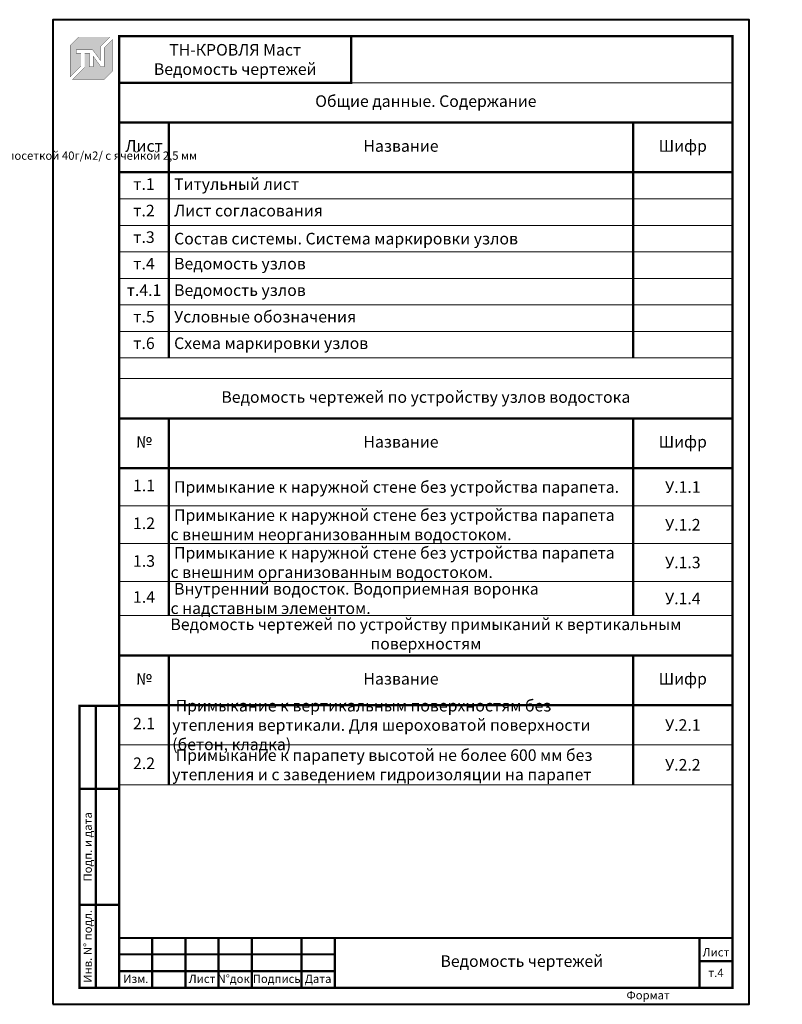
# Model space of a CAD drawing. Units: millimetres. Extents: x -39440 to 110758, y -26903 to 2974.
# Drawn here: x 85839 to 88139, y 0 to 2970 of the extents above; entities that cross this region are included whole.
import ezdxf
from ezdxf import colors
from ezdxf.entities.mleader import LeaderData, LeaderLine
from ezdxf.enums import TextEntityAlignment as Align
from ezdxf.math import Vec2, Vec3

# ---------------------------------------------------------------- set-up
doc = ezdxf.new("R2010")
doc.units = ezdxf.units.MM
doc.layers.get('0').update_dxf_attribs({"lineweight": 30})
doc.layers.get('DEFPOINTS').update_dxf_attribs({"color": 251, "lineweight": 0})
doc.layers.add('TN-АННОТАЦИИ', color=7, linetype='Continuous', lineweight=20, true_color=0x000000)
doc.layers.add('TN-ТАБЛИЦЫ', color=7, linetype='Continuous', lineweight=40, true_color=0x000000)
doc.styles.add('TN-Текст', font='isocpeur.ttf')
doc.styles.add('TN-Текст-Аннотативный', font='isocpeur.ttf')

# ---------------------------------------------------------------- blocks, each defined once
blk = doc.blocks.new('*U26')
blk.add_lwpolyline([(0, 0), (210, 0), (210, 297), (0, 297)], close=True)
at = {"const_width": 0.7}
for points in [[(20, 5), (205, 5), (205, 292), (19.99999999999997, 292)], [(8, 5), (20, 5), (20, 90), (8, 90)], [(20, 20), (19.99999999999989, 5.000000000000028), (204.9999999999999, 5), (205, 19.99999999999997)]]:
    blk.add_lwpolyline(points, close=True, dxfattribs=at)
for points in [[(13, 5), (13, 90)], [(20, 65), (8, 65)], [(20, 30), (8, 30)], [(30, 20), (30, 5)], [(40, 20), (40, 5.000000000000028)], [(50, 20), (50, 5)], [(60, 20), (60, 5.000000000000028)], [(75, 19.99999999999997), (75, 5.000000000000028)], [(85, 19.99999999999997), (85, 5.000000000000028)], [(195, 19.99999999999997), (195, 5.000000000000028)], [(195, 12.99999999999997), (205, 12.99999999999997)], [(85, 10), (20, 10)]]:
    blk.add_lwpolyline(points, dxfattribs=at)
blk.add_lwpolyline([(85, 15), (20, 15)])
at = {"color": 0, "style": 'TN-Текст'}
for s, p in [('Подп. и дата', (10.5, 47.5)), ('Инв. N%%D подл.', (10.5, 17.5))]:
    blk.add_text(s, height=2.5, rotation=90, dxfattribs=at).set_placement(p, align=Align.MIDDLE_CENTER)
for s, p in [('Лист', (200, 13.66666666666663)), ('Изм.', (25, 5.666666666666657)), ('Лист', (45, 5.666666666666657)), ('N%%Dдок.', (55, 5.666666666666657)), ('Подпись', (67.5, 5.666666666666657)), ('Дата', (80, 5.666666666666657))]:
    blk.add_text(s, height=2.5, dxfattribs=at).set_placement(p, align=Align.BOTTOM_CENTER)
blk.add_text('Формат', height=2.5, dxfattribs=at).set_placement((173, 1.5))
at = {"color": 0, "style": 'TN-Текст', "flags": 8}
for tag, p, height in [('ФОРМА6_001', (131.775, 11.275), 3.5), ('ФОРМАТ', (187, 1.5), 2.5)]:
    blk.add_attdef(tag, p, '', height=height, dxfattribs=at)
blk.add_attdef('ЛИСТ__', text='', height=2.5, dxfattribs=at).set_placement((200, 9.499999999999954), align=Align.MIDDLE_CENTER)
blk = doc.blocks.new('*T107')
at = {"layer": 'DEFPOINTS', "color": 8, "linetype": 'ByBlock', "lineweight": 0, "transparency": 16777216}
for p, q in [((0, 0), (1850, 0)), ((0, 0), (0, -120.399780246903)), ((1850, 0), (1850, -120.399780246903))]:
    blk.add_line(p, q, dxfattribs=at)
at = {"layer": 'TN-ТАБЛИЦЫ', "color": 0, "linetype": 'Continuous', "lineweight": 50, "transparency": 16777216}
for p, q in [((0, -120.399780246903), (1850, -120.399780246903)), ((0, -120.399780246903), (0, -270.3997802469112)), ((150, -120.399780246903), (150, -270.3997802469112)), ((1550, -120.399780246903), (1550, -270.3997802469112)), ((1850, -120.399780246903), (1850, -270.3997802469112)), ((0, -270.3997802469112), (1850, -270.3997802469112))]:
    blk.add_line(p, q, dxfattribs=at)
at = {"layer": 'TN-ТАБЛИЦЫ', "color": 0, "linetype": 'ByBlock', "lineweight": 50, "transparency": 16777216}
for p, q in [((0, -270.3997802469112), (0, -830.3997802469112)), ((150, -270.3997802469112), (150, -830.3997802469112)), ((1550, -270.3997802469112), (1550, -830.3997802469112)), ((1850, -270.3997802469112), (1850, -830.3997802469112))]:
    blk.add_line(p, q, dxfattribs=at)
at = {"layer": 'TN-ТАБЛИЦЫ', "color": 0, "linetype": 'ByBlock', "lineweight": 20, "transparency": 16777216}
for p, q in [((0, -350.3997802469112), (1850, -350.3997802469112)), ((0, -430.3997802469112), (1850, -430.3997802469112)), ((0, -510.3997802469112), (1850, -510.3997802469112)), ((0, -590.3997802469112), (1850, -590.3997802469112)), ((0, -670.3997802469112), (1850, -670.3997802469112)), ((0, -750.3997802469112), (1850, -750.3997802469112)), ((0, -830.3997802469112), (1850, -830.3997802469112))]:
    blk.add_line(p, q, dxfattribs=at)
at = {"layer": 'TN-ТАБЛИЦЫ', "color": 7, "transparency": 16777216, "char_height": 35, "style": 'TN-Текст'}
for s, insert, width, attachment_point in [('Общие данные. Содержание', (925, -60.1998901234515), 1820, 5), ('Лист', (75, -195.3997802469071), 140, 5), ('Название', (850, -195.3997802469071), 1390, 5), ('Шифр', (1700, -195.3997802469071), 289.9999999999999, 5), ('т.1', (75, -310.3997802469112), 140, 5), (' Титульный лист', (155, -310.3997802469112), 1390, 4), ('т.2', (75, -390.3997802469112), 140, 5), (' Лист согласования ', (155, -390.3997802469112), 1390, 4), ('т.3', (75, -470.3997802469112), 140, 5), (' {\\C0;Состав системы. Система маркировки узлов}', (155, -470.3997802469112), 1390, 4), ('т.4', (75, -550.3997802469112), 140, 5), (' Ведомость узлов', (155, -550.3997802469112), 1390, 4), ('т.4.1', (75, -630.3997802469112), 140, 5), (' Ведомость узлов', (155, -630.3997802469112), 1390, 4), ('т.5', (75, -710.3997802469112), 140, 5), (' Условные обозначения', (155, -710.3997802469112), 1390, 4), ('т.6', (75, -790.3997802469112), 140, 5), (' Схема маркировки узлов', (155, -790.3997802469112), 1390, 4)]:
    blk.add_mtext(s, dxfattribs=dict(at, insert=insert, width=width, attachment_point=attachment_point))
blk = doc.blocks.new('TN_логотоп')
h = blk.add_hatch(color=1)
h.dxf.hatch_style = 1
h.paths.add_polyline_path([(-110.3709147522095, 15.52903434576001), (-110.3709147522095, 204.9157903977903), (-59.04180653711228, 256.2448986129602), (130.3939612667236, 256.2448986129602), (72.80560437667737, 198.6565417228267), (72.80560437667737, 114.8975199152483), (25.64056009517662, 179.3353922035312), (-73.94709436980338, 179.3353922035312), (-73.94709436980338, 158.8770986411255), (-44.58963207324996, 158.8770986411255), (-44.58963207324996, 81.26113247813191)])
h.paths.add_polyline_path([(-94.67353923735936, 0), (-22.2949708997985, 72.37856833753176), (-22.2949708997985, 158.8145534773357), (6.815196087038203, 158.8145534773357), (6.815196087038203, 76.83591868553776), (28.77355637471919, 76.83591868553776), (28.77355637471919, 141.3297373359092), (75.88146918314305, 76.85284604644403), (94.71573374892614, 76.85284604644403), (94.71573374892614, 189.484636103618), (145.8954919113967, 240.6643942660885), (145.8954919113967, 51.22195267409552), (94.67353923735936, 0)])
at = {"color": 1, "const_width": 1.44}
for points in [[(-110.3709147522095, 15.52903434576001), (-110.3709147522095, 204.9157903977903), (-59.04180653711228, 256.2448986129602), (130.3939612667236, 256.2448986129602), (72.80560437667737, 198.6565417228267), (72.80560437667737, 114.8975199152483), (25.64056009517662, 179.3353922035312), (-73.94709436980338, 179.3353922035312), (-73.94709436980338, 158.8770986411255), (-44.58963207324996, 158.8770986411255), (-44.58963207324996, 81.26113247813191)], [(-94.67353923735936, 0), (-22.2949708997985, 72.37856833753176), (-22.2949708997985, 158.8145534773357), (6.815196087038203, 158.8145534773357), (6.815196087038203, 76.83591868553776), (28.77355637471919, 76.83591868553776), (28.77355637471919, 141.3297373359092), (75.88146918314305, 76.85284604644403), (94.71573374892614, 76.85284604644403), (94.71573374892614, 189.484636103618), (145.8954919113967, 240.6643942660885), (145.8954919113967, 51.22195267409552), (94.67353923735936, 0)]]:
    blk.add_lwpolyline(points, close=True, dxfattribs=at)
blk = doc.blocks.new('_DotSmall')
at = {"color": 0, "linetype": 'ByBlock', "const_width": 0.5}
blk.add_lwpolyline([(-0.0625, 0, 1), (0.0625, 0, 1)], format="xyb", close=True, dxfattribs=at)
blk = doc.blocks.new('*T300')
at = {"layer": 'DEFPOINTS', "color": 8, "linetype": 'ByBlock', "lineweight": 0, "transparency": 16777216}
for p, q in [((0, 0), (1850, 0)), ((0, 0), (0, -120)), ((1850, 0), (1850, -120))]:
    blk.add_line(p, q, dxfattribs=at)
at = {"layer": 'TN-ТАБЛИЦЫ', "color": 0, "linetype": 'Continuous', "lineweight": 50, "transparency": 16777216}
for p, q in [((0, -120), (1850, -120)), ((0, -120), (0, -270.0000000000084)), ((150, -120), (150, -270.0000000000084)), ((1550, -120), (1550, -270.0000000000084)), ((1850, -120), (1850, -270.0000000000084)), ((0, -270.0000000000084), (1850, -270.0000000000084))]:
    blk.add_line(p, q, dxfattribs=at)
at = {"layer": 'TN-ТАБЛИЦЫ', "color": 0, "linetype": 'ByBlock', "lineweight": 50, "transparency": 16777216}
for p, q in [((0, -270.0000000000084), (0, -714.8598484848567)), ((150, -270.0000000000084), (150, -714.8598484848567)), ((1550, -270.0000000000084), (1550, -714.8598484848567)), ((1850, -270.0000000000084), (1850, -714.8598484848567))]:
    blk.add_line(p, q, dxfattribs=at)
at = {"layer": 'TN-ТАБЛИЦЫ', "color": 0, "linetype": 'ByBlock', "lineweight": 20, "transparency": 16777216}
for p, q in [((0, -383.8333333333417), (1850, -383.8333333333417)), ((0, -497.6666666666749), (1850, -497.6666666666749)), ((0, -611.5000000000082), (1850, -611.5000000000082)), ((0, -714.8598484848567), (1850, -714.8598484848567))]:
    blk.add_line(p, q, dxfattribs=at)
at = {"layer": 'TN-ТАБЛИЦЫ', "color": 7, "transparency": 16777216, "char_height": 35, "style": 'TN-Текст'}
for s, insert, width, attachment_point in [('Ведомость чертежей по устройству узлов водостока', (925, -60), 1820, 5), ('№', (75, -195.0000000000043), 140, 5), ('Название', (850, -195.0000000000043), 1390, 5), ('Шифр', (1700, -195.0000000000043), 289.9999999999999, 5), ('1.1', (75, -326.9166666666749), 140, 5), (' {\\C0;Примыкание к наружной стене без устройства парапета.}', (155, -326.9166666666749), 1390, 4), ('{\\C1;У.1.1}', (1700, -326.9166666666749), 289.9999999999999, 5), (' {\\C0;Примыкание к наружной стене без устройства парапета\\Pс внешним неорганизованным водостоком.}', (155, -440.7500000000084), 1390, 4), ('1.2', (75, -440.7500000000084), 140, 5), ('{\\C1;У.1.2}', (1700, -440.7500000000084), 289.9999999999999, 5), (' {\\C0;Примыкание к наружной стене без устройства парапета\\Pс внешним организованным водостоком.}', (155, -554.5833333333414), 1390, 4), ('1.3', (75, -554.5833333333414), 140, 5), ('{\\C1;У.1.3}', (1700, -554.5833333333414), 289.9999999999999, 5), (' {\\C0;Внутренний водосток. Водоприемная воронка\\Pс надставным элементом.}', (155, -663.1799242424324), 1390, 4), ('1.4', (75, -663.1799242424324), 140, 5), ('{\\C1;У.1.4}', (1700, -663.1799242424324), 289.9999999999999, 5)]:
    blk.add_mtext(s, dxfattribs=dict(at, insert=insert, width=width, attachment_point=attachment_point))
blk = doc.blocks.new('*T301')
at = {"layer": 'DEFPOINTS', "color": 8, "linetype": 'ByBlock', "lineweight": 0, "transparency": 16777216}
for p, q in [((0, 0), (1850, 0)), ((0, 0), (0, -120)), ((1850, 0), (1850, -120))]:
    blk.add_line(p, q, dxfattribs=at)
at = {"layer": 'TN-ТАБЛИЦЫ', "color": 0, "linetype": 'Continuous', "lineweight": 50, "transparency": 16777216}
for p, q in [((0, -120), (1850, -120)), ((0, -120), (0, -270.0000000000083)), ((150, -120), (150, -270.0000000000083)), ((1550, -120), (1550, -270.0000000000083)), ((1850, -120), (1850, -270.0000000000083)), ((0, -270.0000000000083), (1850, -270.0000000000083))]:
    blk.add_line(p, q, dxfattribs=at)
at = {"layer": 'TN-ТАБЛИЦЫ', "color": 0, "linetype": 'ByBlock', "lineweight": 50, "transparency": 16777216}
for p, q in [((0, -270.0000000000083), (0, -510.0000000000083)), ((150, -270.0000000000083), (150, -510.0000000000083)), ((1550, -270.0000000000083), (1550, -510.0000000000083)), ((1850, -270.0000000000083), (1850, -510.0000000000083))]:
    blk.add_line(p, q, dxfattribs=at)
at = {"layer": 'TN-ТАБЛИЦЫ', "color": 0, "linetype": 'ByBlock', "lineweight": 20, "transparency": 16777216}
for p, q in [((0, -390.0000000000083), (1850, -390.0000000000083)), ((0, -510.0000000000083), (1850, -510.0000000000083))]:
    blk.add_line(p, q, dxfattribs=at)
at = {"layer": 'TN-ТАБЛИЦЫ', "color": 7, "transparency": 16777216, "char_height": 35, "style": 'TN-Текст'}
for s, insert, width, attachment_point in [('Ведомость чертежей по устройству примыканий к вертикальным поверхностям', (925, -60), 1820, 5), ('№', (75, -195.0000000000041), 140, 5), ('Название', (850, -195.0000000000041), 1390, 5), ('Шифр', (1700, -195.0000000000041), 289.9999999999999, 5), ('{\\C0; Примыкание к вертикальным поверхностям без утепления вертикали. Для шероховатой поверхности (бетон, кладка)}', (160, -330.0000000000083), 1380, 4), ('2.1', (75, -330.0000000000083), 140, 5), ('{\\C1;У.2.1}', (1700, -330.0000000000083), 289.9999999999999, 5), (' {\\C256;Примыкание к парапету высотой не более 600 мм без утепления и с заведением гидроизоляции на парапет }', (160, -450.0000000000083), 1380, 4), ('2.2', (75, -450.0000000000083), 140, 5), ('{\\C1;У.2.2}', (1700, -450.0000000000083), 289.9999999999999, 5)]:
    blk.add_mtext(s, dxfattribs=dict(at, insert=insert, width=width, attachment_point=attachment_point))

msp = doc.modelspace()

# ---------------------------------------------------------------- linework, layer by layer
at = {"layer": 'TN-ТАБЛИЦЫ', "color": 7, "const_width": 7}
msp.add_lwpolyline([(86839.08307529721, 2780.000000000005), (86139.08307529721, 2780.000000000005), (86139.08307529721, 2920.000000000005), (86839.08307529721, 2920.000000000005)], close=True, dxfattribs=at)

# ---------------------------------------------------------------- block references
at = {"xscale": 0.5, "yscale": 0.5, "zscale": 0.5}
msp.add_blockref('TN_логотоп', (86046.1353293415, 2789.61566695793), dxfattribs=at)
for name, p in [('*T107', (86139.08307529721, 2780.000000000003)), ('*T300', (86139.08307529721, 1887.272702025293)), ('*T301', (86139.08307529721, 1172.412853540437))]:
    msp.add_blockref(name, p)
at = {"layer": 'TN-ТАБЛИЦЫ', "color": 7}
ref = msp.add_blockref('*U26', (85939.08307529721, 4.547473508864641e-12), dxfattribs=dict(at, xscale=10, yscale=10, zscale=10))
ref.add_attrib('ФОРМА6_001', 'Ведомость чертежей', (87108.08307529721, 112.7500000000045), dxfattribs={"layer": '0', "color": 0, "height": 35, "style": 'TN-Текст'})
ref.add_attrib('ЛИСТ__', 'т.4', dxfattribs={"layer": '0', "color": 0, "height": 25, "style": 'TN-Текст'}).set_placement((87939.08307529721, 95.00000000000409), align=Align.MIDDLE_CENTER)

# ---------------------------------------------------------------- texts
at = {"layer": 'TN-АННОТАЦИИ', "color": 0, "insert": (86489.08307529721, 2849.999999999946), "char_height": 35, "width": 700.0000000000073, "attachment_point": 5, "style": 'TN-Текст-Аннотативный'}
msp.add_mtext('ТН-КРОВЛЯ Маст \\P{\\C1;Ведомость чертежей}', dxfattribs=at)
at = {"layer": 'TN-АННОТАЦИИ', "color": 0, "char_height": 40, "attachment_point": 1, "style": 'TN-Текст-Аннотативный'}
for s, width, insert in [('\\pi665.76635;{\\fISOCPEUR|b1|i0|c204|p34;Состав системы}', 1724.516199936674, (83944.33764497936, 2831.739610138844)), ('\\pi326.23192;{\\fISOCPEUR|b1|i0|c204|p34;Система маркировки узлов}', 1320.919616143801, (84146.86262241585, 728.6776743563906))]:
    msp.add_mtext_dynamic_manual_height_columns(s, width=width, gutter_width=20358.2008057565, heights=[0], dxfattribs=dict(at, insert=insert))

# ---------------------------------------------------------------- leaders
at = {"layer": 'TN-АННОТАЦИИ'}
ml = msp.add_multileader_mtext('Standard', dxfattribs=at)
ml.set_content('\\pxi-1,l1,ql; Мастика ТехноНИКОЛЬ №21 (Техномаст),   армированная стеклосеткой 40г/м2/ с ячейкой 2,5 мм', color=256, style='TN-Текст')
ml.set_leader_properties(color=256, linetype='ByLayer', lineweight=-1)
ml.set_arrow_properties(name='DOTSMALL')
ml.build(insert=Vec2(0, 0))
ml.multileader.update_dxf_attribs({"text_left_attachment_type": 6, "text_right_attachment_type": 6, "dogleg_length": 100, "arrow_head_size": 50, "scale": 10})
ctx = ml.context
ctx.base_point, ctx.scale, ctx.char_height, ctx.arrow_head_size, ctx.landing_gap_size, ctx.plane_origin = Vec3(84756.6901927581, 2539.995072451376), 10, 25, 50, 0, Vec3(82645.83866764122, 1484.35166027996)
ctx.left_attachment, ctx.right_attachment = 6, 6
notes = []
notes.append((ctx, [(1, (1, 1, 0), (84748.51087366365, 2539.995072451376), (1, 0), 8.179319094457314, [(1, [(84748.51087366365, 2183.055493107147)], 0, [])])]))
ctx.mtext.insert, ctx.mtext.width, ctx.mtext.line_spacing_style, ctx.mtext.flow_direction = Vec3(84756.6901927581, 2572.495072451376), 907.7448941696202, 2, 5
for ctx, leaders in notes:
    for number, flags, end, landing, length, lines in leaders:
        leader = LeaderData()
        leader.index, (leader.has_last_leader_line, leader.has_dogleg_vector, leader.attachment_direction) = number, flags
        leader.last_leader_point, leader.dogleg_vector, leader.dogleg_length = Vec3(end), Vec3(landing), length
        for number, points, colour, breaks in lines:
            line = LeaderLine()
            line.index, line.vertices, line.color, line.breaks = number, Vec3.list(points), colors.encode_raw_color(colour), breaks
            leader.lines.append(line)
        ctx.leaders.append(leader)

doc.saveas('drawing.dxf')
